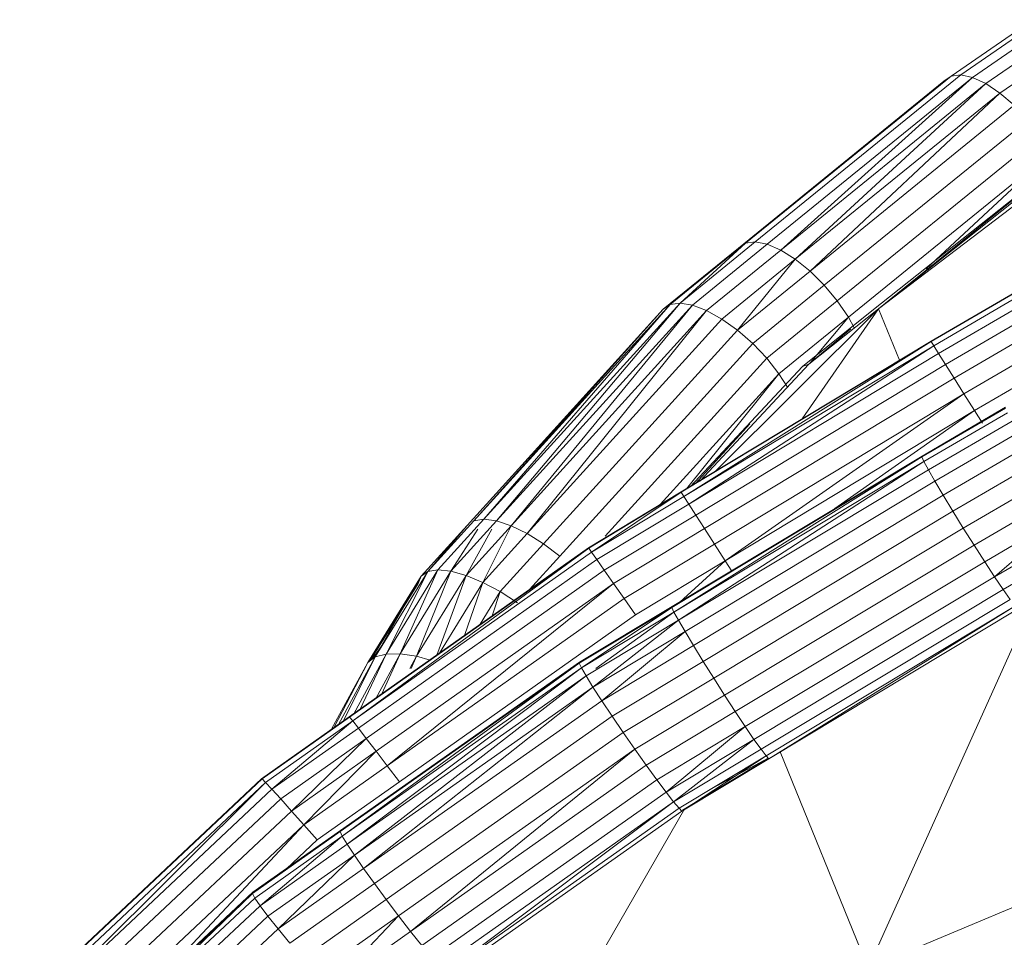
# Model space of a CAD drawing. Units: inches. Extents: x 12 to 24091, y 9 to 17036.
# Drawn here: x 2894 to 3064, y 10983 to 11142 of the extents above; entities that cross this region are included whole.
import ezdxf

# ---------------------------------------------------------------- set-up
doc = ezdxf.new("R2010")
doc.units = ezdxf.units.IN
doc.header["$MEASUREMENT"] = 0
doc.layers.add('DEFAULT', color=7, linetype='Continuous', lineweight=9)

# ---------------------------------------------------------------- blocks, each defined once
blk = doc.blocks.new('9061_DWG-662037-West')
at = {"lineweight": 9}
for p, q in [((66925.75, 534.11), (66939.62, 543.66)), ((66927.42, 534.32), (66941.27, 543.86)), ((66929.45, 533.89), (66943.27, 543.4)), ((66931.74, 532.83), (66945.51, 542.3)), ((66934.18, 531.19), (66947.87, 540.62)), ((66890.24, 505.25), (66925.75, 534.11)), ((66891.92, 505.47), (66927.42, 534.32)), ((66893.99, 505.07), (66929.45, 533.89)), ((66896.34, 504.05), (66929.45, 533.89)), ((66924.53, 533.26), (66925.75, 534.11)), ((66927.42, 534.32), (66925.75, 534.11)), ((66929.45, 533.89), (66927.42, 534.32)), ((66931.74, 532.83), (66929.45, 533.89)), ((66889.03, 504.41), (66924.53, 533.26)), ((66896.34, 504.05), (66931.74, 532.83)), ((66898.85, 502.47), (66931.74, 532.83)), ((66934.18, 531.19), (66931.74, 532.83)), ((66898.85, 502.47), (66934.18, 531.19)), ((66901.4, 500.42), (66934.18, 531.19)), ((66936.65, 529.07), (66934.18, 531.19)), ((66901.4, 500.42), (66936.65, 529.07)), ((66913.21, 493.93), (66960.9, 530.24)), ((66903.86, 497.98), (66939.02, 526.56)), ((66906.11, 495.29), (66941.17, 523.79)), ((66908.03, 492.48), (66942.99, 520.9)), ((66912.09, 493.54), (66946.61, 520.98)), ((66913.21, 493.93), (66947.73, 521.37)), ((66921.47, 500.83), (66942.99, 520.9)), ((66936.87, 513.08), (66913.21, 493.93)), ((66889.03, 504.41), (66894.69, 508.86)), ((66877.25, 494.66), (66890.24, 505.25)), ((66878.95, 494.9), (66891.92, 505.47)), ((66878.95, 494.9), (66890.24, 505.25)), ((66881.08, 494.55), (66893.99, 505.07)), ((66891.92, 505.47), (66890.24, 505.25)), ((66893.99, 505.07), (66891.92, 505.47)), ((66896.34, 504.05), (66893.99, 505.07)), ((66876.06, 493.83), (66889.03, 504.41)), ((66883.52, 493.61), (66896.34, 504.05)), ((66898.85, 502.47), (66896.34, 504.05)), ((66886.17, 492.14), (66898.85, 502.47)), ((66888.87, 490.21), (66898.85, 502.47)), ((66901.4, 500.42), (66898.85, 502.47)), ((66888.87, 490.21), (66901.4, 500.42)), ((66903.86, 497.98), (66901.4, 500.42)), ((66891.5, 487.91), (66903.86, 497.98)), ((66906.11, 495.29), (66903.86, 497.98)), ((66922.31, 488.31), (66936.75, 496.75)), ((66922.34, 488.25), (66936.77, 496.69)), ((66845.08, 457.58), (66878.95, 494.9)), ((66847.26, 457.29), (66878.95, 494.9)), ((66878.95, 494.9), (66877.25, 494.66)), ((66881.08, 494.55), (66878.95, 494.9)), ((66893.93, 485.37), (66906.11, 495.29)), ((66908.03, 492.48), (66906.11, 495.29)), ((66922.78, 487.53), (66937.2, 495.96)), ((66842.18, 456.51), (66876.06, 493.83)), ((66843.36, 457.32), (66877.25, 494.66)), ((66843.36, 457.32), (66876.06, 493.83)), ((66845.08, 457.58), (66877.25, 494.66)), ((66847.26, 457.29), (66881.08, 494.55)), ((66849.79, 456.44), (66881.08, 494.55)), ((66849.79, 456.44), (66883.52, 493.61)), ((66852.55, 455.1), (66883.52, 493.61)), ((66876.06, 493.83), (66877.25, 494.66)), ((66883.52, 493.61), (66881.08, 494.55)), ((66886.17, 492.14), (66883.52, 493.61)), ((66884.93, 465.7), (66913.21, 493.93)), ((66900.04, 474.89), (66913.21, 493.93)), ((66900.08, 483.98), (66912.09, 493.54)), ((66901.21, 484.37), (66913.21, 493.93)), ((66913.21, 493.93), (66916.85, 485.02)), ((66923.61, 486.19), (66938.02, 494.61)), ((66852.55, 455.1), (66886.17, 492.14)), ((66888.87, 490.21), (66886.17, 492.14)), ((66896.03, 482.71), (66908.03, 492.48)), ((66901.44, 484.56), (66908.03, 492.48)), ((66909.04, 490.61), (66908.03, 492.48)), ((66924.8, 484.29), (66939.18, 492.71)), ((66855.39, 453.31), (66888.87, 490.21)), ((66891.5, 487.91), (66888.87, 490.21)), ((66908.46, 490.48), (66901.21, 484.37)), ((66926.27, 481.94), (66940.64, 490.34)), ((66879.14, 462.28), (66922.31, 488.31)), ((66879.17, 462.22), (66922.31, 488.31)), ((66879.17, 462.22), (66922.34, 488.25)), ((66879.62, 461.51), (66922.34, 488.25)), ((66922.78, 487.53), (66922.34, 488.25)), ((66858.17, 451.18), (66891.5, 487.91)), ((66879.62, 461.51), (66922.78, 487.53)), ((66880.47, 460.18), (66922.78, 487.53)), ((66893.93, 485.37), (66891.5, 487.91)), ((66923.61, 486.19), (66922.78, 487.53)), ((66927.97, 479.24), (66942.31, 487.63)), ((66866.03, 454.63), (66893.93, 485.37)), ((66880.47, 460.18), (66923.61, 486.19)), ((66896.03, 482.71), (66893.93, 485.37)), ((66924.8, 484.29), (66923.61, 486.19)), ((66929.79, 476.34), (66944.11, 484.72)), ((66880.68, 463.18), (66900.08, 483.98)), ((66881.68, 458.3), (66924.8, 484.29)), ((66882.35, 464.16), (66901.21, 484.37)), ((66900.08, 483.98), (66901.21, 484.37)), ((66926.27, 481.94), (66924.8, 484.29)), ((66875.5, 460.09), (66896.03, 482.71)), ((66880.07, 462.83), (66896.03, 482.71)), ((66883.17, 455.96), (66926.27, 481.94)), ((66897.49, 480.39), (66896.03, 482.71)), ((66927.97, 479.24), (66926.27, 481.94)), ((66884.89, 453.27), (66927.97, 479.24)), ((66886.73, 450.39), (66927.97, 479.24)), ((66929.79, 476.34), (66927.97, 479.24)), ((66886.73, 450.39), (66929.79, 476.34)), ((66905.69, 459.42), (66929.79, 476.34)), ((66935.14, 476.76), (66920.71, 468.33)), ((66935.18, 476.91), (66920.75, 468.49)), ((66931.17, 474.15), (66929.79, 476.34)), ((66935.52, 475.95), (66921.08, 467.52)), ((66936.28, 474.52), (66921.85, 466.09)), ((66891.03, 474.04), (66881.65, 463.75)), ((66937.4, 472.54), (66922.97, 464.12)), ((66938.81, 470.12), (66924.4, 461.71)), ((66920.71, 468.33), (66877.54, 442.35)), ((66920.75, 468.49), (66877.59, 442.52)), ((66920.71, 468.33), (66877.91, 441.54)), ((66921.08, 467.52), (66920.71, 468.33)), ((66921.08, 467.52), (66877.91, 441.54)), ((66921.08, 467.52), (66878.68, 440.12)), ((66921.85, 466.09), (66878.68, 440.12)), ((66921.85, 466.09), (66921.08, 467.52)), ((66921.85, 466.09), (66922.97, 464.12)), ((66940.46, 467.38), (66926.06, 458.97)), ((66942.24, 464.45), (66927.87, 456.05)), ((66922.97, 464.12), (66879.81, 438.15)), ((66922.97, 464.12), (66924.4, 461.71)), ((66863.13, 452.62), (66879.14, 462.28)), ((66863.18, 452.57), (66879.14, 462.28)), ((66863.18, 452.57), (66879.17, 462.22)), ((66863.67, 451.89), (66879.17, 462.22)), ((66863.67, 451.89), (66879.62, 461.51)), ((66879.62, 461.51), (66879.17, 462.22)), ((66880.47, 460.18), (66879.62, 461.51)), ((66924.4, 461.71), (66881.26, 435.75)), ((66924.4, 461.71), (66926.06, 458.97)), ((66944.08, 461.47), (66929.73, 453.09)), ((66864.59, 450.59), (66880.47, 460.18)), ((66881.68, 458.3), (66880.47, 460.18)), ((66837.14, 448.81), (66845.08, 457.58)), ((66845.08, 457.58), (66843.36, 457.32)), ((66847.26, 457.29), (66845.08, 457.58)), ((66865.87, 448.76), (66881.68, 458.3)), ((66883.17, 455.96), (66881.68, 458.3)), ((66926.06, 458.97), (66882.93, 433.02)), ((66926.06, 458.97), (66927.87, 456.05)), ((66945.89, 458.61), (66931.56, 450.24)), ((66945.89, 458.61), (66933.26, 447.64)), ((66834.24, 447.73), (66842.18, 456.51)), ((66835.4, 448.52), (66843.36, 457.32)), ((66835.4, 448.52), (66842.18, 456.51)), ((66839.39, 448.58), (66847.26, 457.29)), ((66839.39, 448.58), (66844.01, 455.88)), ((66842.02, 447.85), (66849.79, 456.44)), ((66842.02, 447.85), (66846.48, 455.88)), ((66844.91, 446.66), (66849.79, 456.44)), ((66849.79, 456.44), (66847.26, 457.29)), ((66852.55, 455.1), (66849.79, 456.44)), ((66867.47, 446.48), (66883.17, 455.96)), ((66884.89, 453.27), (66883.17, 455.96)), ((66927.87, 456.05), (66884.76, 430.11)), ((66927.87, 456.05), (66929.73, 453.09)), ((66947.57, 456), (66933.26, 447.64)), ((66844.91, 446.66), (66852.55, 455.1)), ((66855.39, 453.31), (66852.55, 455.1)), ((66821.83, 423.43), (66863.13, 452.62)), ((66821.9, 423.39), (66863.18, 452.57)), ((66822.43, 422.74), (66863.18, 452.57)), ((66833.69, 431.76), (66863.13, 452.62)), ((66847.92, 445.06), (66855.39, 453.31)), ((66858.17, 451.18), (66855.39, 453.31)), ((66863.67, 451.89), (66863.18, 452.57)), ((66869.3, 443.86), (66884.89, 453.27)), ((66886.73, 450.39), (66884.89, 453.27)), ((66929.73, 453.09), (66886.65, 427.17)), ((66929.73, 453.09), (66931.56, 450.24)), ((66949.03, 453.77), (66934.75, 445.43)), ((66822.43, 422.74), (66863.67, 451.89)), ((66823.41, 421.49), (66864.59, 450.59)), ((66852.97, 445.44), (66858.17, 451.18)), ((66864.59, 450.59), (66863.67, 451.89)), ((66865.87, 448.76), (66864.59, 450.59)), ((66871.26, 441.05), (66886.73, 450.39)), ((66878.89, 443.27), (66886.73, 450.39)), ((66887.89, 448.58), (66886.73, 450.39)), ((66931.56, 450.24), (66888.5, 424.33)), ((66931.56, 450.24), (66933.26, 447.64)), ((66824.78, 419.71), (66865.87, 448.76)), ((66825.05, 432.85), (66834.24, 447.73)), ((66826.32, 433.79), (66835.4, 448.52)), ((66826.32, 433.79), (66834.24, 447.73)), ((66828.2, 434.29), (66837.14, 448.81)), ((66828.2, 434.29), (66835.4, 448.52)), ((66830.62, 434.32), (66837.14, 448.81)), ((66830.62, 434.32), (66839.39, 448.58)), ((66833.45, 433.89), (66839.39, 448.58)), ((66833.45, 433.89), (66842.02, 447.85)), ((66833.73, 446.48), (66834.24, 447.73)), ((66834.24, 447.73), (66835.4, 448.52)), ((66837.14, 448.81), (66835.4, 448.52)), ((66836.94, 434.11), (66842.02, 447.85)), ((66839.39, 448.58), (66837.14, 448.81)), ((66842.02, 447.85), (66839.39, 448.58)), ((66844.91, 446.66), (66842.02, 447.85)), ((66867.47, 446.48), (66865.87, 448.76)), ((66933.26, 447.64), (66890.22, 421.74)), ((66933.26, 447.64), (66934.75, 445.43)), ((66825.05, 432.85), (66833.73, 446.48)), ((66825.52, 433.2), (66833.73, 446.48)), ((66826.47, 417.5), (66867.47, 446.48)), ((66828.4, 414.96), (66867.47, 446.48)), ((66837.42, 434.45), (66844.91, 446.66)), ((66841.74, 437.51), (66844.91, 446.66)), ((66847.92, 445.06), (66844.91, 446.66)), ((66869.3, 443.86), (66867.47, 446.48)), ((66828.4, 414.96), (66869.3, 443.86)), ((66844.46, 439.43), (66847.92, 445.06)), ((66846.51, 440.88), (66847.92, 445.06)), ((66850.88, 443.13), (66847.92, 445.06)), ((66871.26, 441.05), (66869.3, 443.86)), ((66934.75, 445.43), (66891.72, 419.54)), ((66911.45, 380.08), (66940.14, 443.87)), ((66934.75, 445.43), (66935.94, 443.7)), ((66877.54, 442.35), (66861.53, 432.71)), ((66877.59, 442.52), (66861.6, 432.88)), ((66877.54, 442.35), (66861.91, 431.91)), ((66877.91, 441.54), (66877.54, 442.35)), ((66935.94, 443.7), (66892.94, 417.83)), ((66936.79, 442.56), (66893.81, 416.69)), ((66936.79, 442.56), (66894.28, 416.2)), ((66830.48, 412.22), (66871.26, 441.05)), ((66877.91, 441.54), (66861.91, 431.91)), ((66877.91, 441.54), (66864.44, 431.76)), ((66878.68, 440.12), (66877.91, 441.54)), ((66937.25, 442.06), (66894.28, 416.2)), ((66878.68, 440.12), (66862.72, 430.5)), ((66878.68, 440.12), (66863.91, 428.57)), ((66878.68, 440.12), (66879.81, 438.15)), ((66879.81, 438.15), (66863.91, 428.57)), ((66879.81, 438.15), (66865.43, 426.22)), ((66879.81, 438.15), (66881.26, 435.75)), ((66825.83, 433.43), (66827.88, 436.32)), ((66881.26, 435.75), (66865.43, 426.22)), ((66881.26, 435.75), (66882.93, 433.02)), ((66820, 422.14), (66826.32, 433.79)), ((66820.82, 422.72), (66826.32, 433.79)), ((66822.6, 423.96), (66828.2, 434.29)), ((66823.64, 424.67), (66828.2, 434.29)), ((66825.05, 432.85), (66826.32, 433.79)), ((66828.2, 434.29), (66826.32, 433.79)), ((66826.43, 426.6), (66830.62, 434.32)), ((66827.41, 427.29), (66830.62, 434.32)), ((66830.62, 434.32), (66828.2, 434.29)), ((66833.45, 433.89), (66830.62, 434.32)), ((66832.29, 431.76), (66833.45, 433.89)), ((66832.5, 431.76), (66833.45, 433.89)), ((66835.8, 433.22), (66833.45, 433.89)), ((66864.34, 434.41), (66861.6, 432.88)), ((66818.79, 421.28), (66825.05, 432.85)), ((66819.17, 421.55), (66825.05, 432.85)), ((66861.6, 432.88), (66820.24, 403.61)), ((66861.53, 432.71), (66820.24, 403.61)), ((66861.6, 432.88), (66820.32, 403.79)), ((66861.53, 432.71), (66820.63, 402.81)), ((66861.91, 431.91), (66820.63, 402.81)), ((66861.91, 431.91), (66821.47, 401.43)), ((66861.91, 431.91), (66861.53, 432.71)), ((66862.72, 430.5), (66861.91, 431.91)), ((66882.93, 433.02), (66867.21, 423.55)), ((66882.93, 433.02), (66884.76, 430.11)), ((66862.72, 430.5), (66821.47, 401.43)), ((66821.9, 423.39), (66832.9, 431.19)), ((66862.72, 430.5), (66822.72, 399.54)), ((66862.72, 430.5), (66863.91, 428.57)), ((66863.91, 428.57), (66822.72, 399.54)), ((66863.91, 428.57), (66824.32, 397.24)), ((66863.91, 428.57), (66865.43, 426.22)), ((66884.76, 430.11), (66869.14, 420.71)), ((66884.76, 430.11), (66886.65, 427.17)), ((66886.65, 427.17), (66871.14, 417.83)), ((66886.65, 427.17), (66888.5, 424.33)), ((66821.83, 423.43), (66825.83, 426.18)), ((66865.43, 426.22), (66824.32, 397.24)), ((66865.43, 426.22), (66867.21, 423.55)), ((66806.69, 412.72), (66821.83, 423.43)), ((66806.78, 412.7), (66821.9, 423.39)), ((66822.43, 422.74), (66821.9, 423.39)), ((66867.21, 423.55), (66826.19, 394.64)), ((66867.21, 423.55), (66869.14, 420.71)), ((66888.5, 424.33), (66873.11, 415.06)), ((66888.5, 424.33), (66890.22, 421.74)), ((66807.39, 412.09), (66822.43, 422.74)), ((66808.48, 410.92), (66822.43, 422.74)), ((66823.41, 421.49), (66822.43, 422.74)), ((66890.22, 421.74), (66874.94, 412.54)), ((66890.22, 421.74), (66876.55, 410.4)), ((66890.22, 421.74), (66891.72, 419.54)), ((66808.48, 410.92), (66823.41, 421.49)), ((66824.78, 419.71), (66823.41, 421.49)), ((66869.14, 420.71), (66828.23, 391.87)), ((66869.14, 420.71), (66871.14, 417.83)), ((66810, 409.26), (66824.78, 419.71)), ((66811.87, 407.17), (66824.78, 419.71)), ((66826.47, 417.5), (66824.78, 419.71)), ((66891.72, 419.54), (66876.55, 410.4)), ((66891.72, 419.54), (66877.85, 408.74)), ((66891.72, 419.54), (66892.94, 417.83)), ((66811.87, 407.17), (66826.47, 417.5)), ((66814, 404.77), (66826.47, 417.5)), ((66828.4, 414.96), (66826.47, 417.5)), ((66871.14, 417.83), (66830.34, 389.07)), ((66871.14, 417.83), (66832.42, 386.38)), ((66871.14, 417.83), (66873.11, 415.06)), ((66892.94, 417.83), (66877.85, 408.74)), ((66893.81, 416.69), (66878.78, 407.64)), ((66893.81, 416.69), (66879.29, 407.17)), ((66892.94, 417.83), (66893.81, 416.69)), ((66893.81, 416.69), (66894.28, 416.2)), ((66911.45, 380.08), (66896.24, 417.41)), ((66814, 404.77), (66828.4, 414.96)), ((66830.48, 412.22), (66828.4, 414.96)), ((66873.11, 415.06), (66832.42, 386.38)), ((66873.11, 415.06), (66874.94, 412.54)), ((66894.28, 416.2), (66879.29, 407.17)), ((66894.2, 416.28), (66879.36, 407.34)), ((66894.19, 416.28), (66884.67, 411.19)), ((66766.49, 374.97), (66806.69, 412.72)), ((66766.61, 374.97), (66806.69, 412.72)), ((66766.61, 374.97), (66806.78, 412.7)), ((66767.28, 374.42), (66807.39, 412.09)), ((66768.47, 373.35), (66807.39, 412.09)), ((66807.39, 412.09), (66806.78, 412.7)), ((66808.48, 410.92), (66807.39, 412.09)), ((66816.29, 402.18), (66830.48, 412.22)), ((66874.94, 412.54), (66834.36, 383.94)), ((66874.94, 412.54), (66876.55, 410.4)), ((66768.47, 373.35), (66808.48, 410.92)), ((66810, 409.26), (66808.48, 410.92)), ((66876.55, 410.4), (66836.06, 381.86)), ((66876.55, 410.4), (66877.85, 408.74)), ((66770.12, 371.81), (66810, 409.26)), ((66811.87, 407.17), (66810, 409.26)), ((66877.85, 408.74), (66837.45, 380.26)), ((66877.85, 408.74), (66838.44, 379.21)), ((66877.85, 408.74), (66878.78, 407.64)), ((66772.16, 369.87), (66811.87, 407.17)), ((66814, 404.77), (66811.87, 407.17)), ((66878.78, 407.64), (66838.44, 379.21)), ((66879.29, 407.17), (66838.99, 378.76)), ((66850.07, 356.03), (66879.76, 407.58)), ((66878.78, 407.64), (66879.29, 407.17)), ((66774.46, 367.64), (66814, 404.77)), ((66787.95, 376.98), (66814, 404.77)), ((66816.29, 402.18), (66814, 404.77)), ((66911.45, 380.08), (66972.25, 405.51)), ((66820.32, 403.79), (66805.1, 392.93)), ((66820.24, 403.61), (66805.1, 392.93)), ((66820.32, 403.79), (66805.21, 393.13)), ((66820.63, 402.81), (66820.24, 403.61)), ((66820.63, 402.81), (66805.51, 392.14)), ((66820.63, 402.81), (66806.42, 390.81)), ((66821.47, 401.43), (66806.42, 390.81)), ((66810.98, 397.2), (66816.29, 402.18)), ((66816.32, 402.14), (66816.29, 402.18)), ((66821.47, 401.43), (66820.63, 402.81)), ((66821.47, 401.43), (66822.72, 399.54)), ((66822.72, 399.54), (66807.78, 389)), ((66822.72, 399.54), (66809.53, 386.8)), ((66822.72, 399.54), (66824.32, 397.24)), ((66824.32, 397.24), (66809.53, 386.8)), ((66824.32, 397.24), (66826.19, 394.64)), ((66826.19, 394.64), (66811.57, 384.33)), ((66826.19, 394.64), (66828.23, 391.87)), ((66805.1, 392.93), (66764.92, 355.33)), ((66805.21, 393.13), (66765.05, 355.56)), ((66805.1, 392.93), (66765.35, 354.57)), ((66805.51, 392.14), (66805.1, 392.93)), ((66805.51, 392.14), (66765.35, 354.57)), ((66806.42, 390.81), (66805.51, 392.14)), ((66828.23, 391.87), (66813.81, 381.7)), ((66828.23, 391.87), (66830.34, 389.07)), ((66806.42, 390.81), (66766.31, 353.29)), ((66806.42, 390.81), (66807.78, 389)), ((66807.78, 389), (66767.77, 351.57)), ((66807.78, 389), (66809.53, 386.8)), ((66830.34, 389.07), (66816.13, 379.04)), ((66830.34, 389.07), (66818.42, 376.5)), ((66830.34, 389.07), (66832.42, 386.38)), ((66809.53, 386.8), (66769.65, 349.5)), ((66809.53, 386.8), (66811.57, 384.33)), ((66832.42, 386.38), (66818.42, 376.5)), ((66832.42, 386.38), (66834.36, 383.94))]:
    blk.add_line(p, q, dxfattribs=at)

msp = doc.modelspace()

# ---------------------------------------------------------------- block references
at = {"layer": 'DEFAULT'}
msp.add_blockref('9061_DWG-662037-West', (-63871.2, 10598), dxfattribs=at)

doc.saveas('drawing.dxf')
